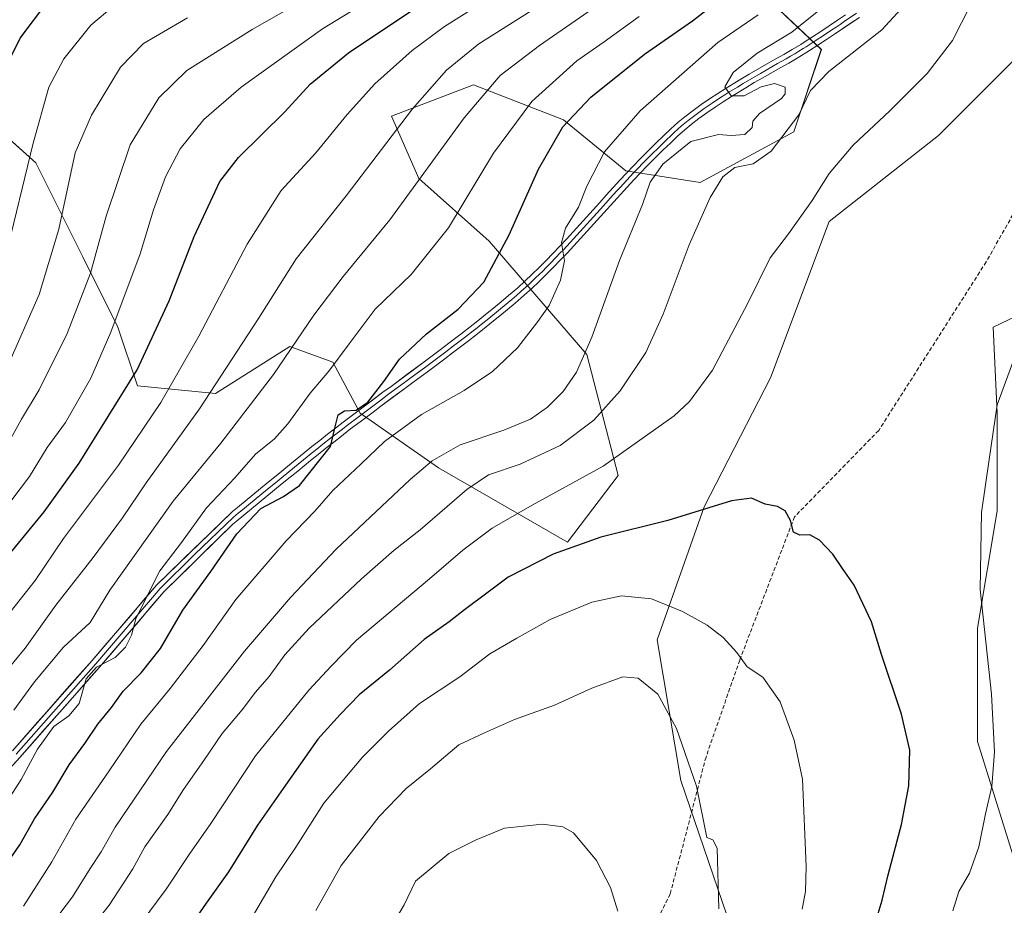
# Model space of a CAD drawing. Units: metres. Extents: x 597554 to 599779, y 4789283 to 4791628.
# Drawn here: x 598412 to 598659, y 4790910 to 4791133 of the extents above; entities that cross this region are included whole.
import ezdxf

# ---------------------------------------------------------------- set-up
doc = ezdxf.new("R2010")
doc.units = ezdxf.units.M
doc.header["$MEASUREMENT"] = 0
doc.linetypes.add('TRAZOSX2', pattern=[1.5, 1, -0.5])
for name, color, linetype, lineweight in [('Arbolado forestal CxS', 92, 'Continuous', 0), ('Curva de nivel maestra', 36, 'Continuous', 30), ('Curva de nivel normal', 36, 'Continuous', 0), ('Layer 0', 7, 'Continuous', 0), ('Senda', 19, 'TRAZOSX2', 0)]:
    doc.layers.add(name, color=color, linetype=linetype, lineweight=lineweight)

# ---------------------------------------------------------------- blocks, each defined once
blk = doc.blocks.new('*U150')
at = {"layer": 'Arbolado forestal CxS', "color": 92, "linetype": 'Continuous', "lineweight": 0}
for points in [[(598590.3687, 4790904.2377, 558.6575), (598577.6067, 4790941.5389, 560.6034), (598571.7165, 4790976.8769, 557.7844), (598583.4959, 4791010.2513, 550.6605), (598600.1831, 4791042.6441, 548.1016), (598614.9071, 4791081.9085, 546.2316), (598642.3925, 4791103.5037, 547.9742), (598667.9149, 4791129.0251, 547.9057)], [(598678.7137, 4791066.2023, 543.0796), (598656.1359, 4791055.4049, 545.5945), (598657.1179, 4791033.8093, 544.2948), (598657.1177, 4791009.2691, 543.4971), (598652.2105, 4790979.8209, 544.9189), (598652.2109, 4790951.3545, 545.4424), (598661.0461, 4790922.8879, 541.7395)], [(598593.3103, 4791143.7499, 527.2251), (598612.9433, 4791125.0991, 539.6913), (598606.0721, 4791104.4855, 542.9508), (598582.5131, 4791091.7245, 540.1038), (598563.8619, 4791094.6697, 533.9554), (598548.1557, 4791107.4305, 526.5896), (598525.5779, 4791116.2651, 515.8577), (598504.9637, 4791108.4125, 510.5524), (598511.8355, 4791092.7067, 516.7068), (598529.5049, 4791077.0009, 525.1188), (598554.0461, 4791048.5343, 536.5974), (598561.8997, 4791018.1041, 547.6292), (598549.1387, 4791001.4169, 551.4491), (598516.7445, 4791020.0677, 538.456), (598497.1115, 4791033.8103, 527.2475), (598490.2399, 4791046.5713, 521.8526), (598479.4421, 4791050.4977, 516.7484), (598460.7911, 4791038.7187, 512.8548), (598441.1583, 4791040.6821, 503.4165), (598436.2501, 4791055.4061, 497.5133), (598427.4151, 4791073.0749, 490.1756), (598415.6353, 4791096.6335, 482.399), (598387.1675, 4791122.1555, 467.9602)]]:
    blk.add_polyline3d(points, dxfattribs=at)
blk = doc.blocks.new('*U167')
at = {"layer": 'Curva de nivel normal', "color": 36, "linetype": 'Continuous', "lineweight": 0}
blk.add_polyline3d([(598406.99, 4791023.14, 490), (598412.04, 4791032.25, 490), (598416.42, 4791039.69, 490), (598423.51, 4791053.79, 490), (598429.35, 4791068.99, 490), (598433.25, 4791083.29, 490), (598439.31, 4791101.16, 490), (598446.52, 4791113.01, 490), (598453.58, 4791119.85, 490), (598469.93, 4791130.18, 490), (598510.5, 4791153.27, 490), (598528.52, 4791162.9, 490), (598540.19, 4791170.14, 490), (598553.86, 4791181.22, 490), (598571.52, 4791192.54, 490), (598582.07, 4791200.78, 490), (598597.06, 4791214.69, 490), (598610.74, 4791225.29, 490), (598620.19, 4791233.56, 490), (598637.04, 4791247.99, 490), (598656.92, 4791264.87, 490), (598667.71, 4791277.27, 490)], dxfattribs=at)
blk = doc.blocks.new('*U173')
at = {"layer": 'Curva de nivel normal', "color": 36, "linetype": 'Continuous', "lineweight": 0}
blk.add_polyline3d([(598406.97, 4791008.62, 495), (598414.04, 4791017.84, 495), (598418.45, 4791025.17, 495), (598423.11, 4791031.48, 495), (598429.43, 4791042.6, 495), (598434.46, 4791054.1, 495), (598441.8, 4791073.79, 495), (598445.21, 4791084.84, 495), (598448.18, 4791093.18, 495), (598451.9, 4791100.15, 495), (598457.8, 4791107.52, 495), (598467.17, 4791115.71, 495), (598487.62, 4791130.3, 495), (598515.1, 4791147.13, 495)], dxfattribs=at)
blk = doc.blocks.new('*U175')
at = {"layer": 'Curva de nivel normal', "color": 36, "linetype": 'Continuous', "lineweight": 0}
blk.add_polyline3d([(598666.19, 4791232.74, 510), (598655.19, 4791225.23, 510), (598638.77, 4791212.55, 510), (598618.52, 4791197.74, 510), (598607.44, 4791188.84, 510), (598595.3, 4791177.16, 510), (598578.84, 4791162.39, 510), (598560.47, 4791148.61, 510), (598540.07, 4791134.86, 510), (598526.9, 4791126.57, 510), (598518.8, 4791119.97, 510), (598510.27, 4791110.21, 510), (598493.61, 4791088.37, 510), (598481, 4791072.57, 510), (598471.52, 4791057.6, 510), (598456.77, 4791034.84, 510), (598443.36, 4791016.26, 510), (598437.42, 4791007.52, 510), (598430.01, 4790997.52, 510), (598420.63, 4790985.55, 510), (598412.95, 4790974.77, 510), (598407.45, 4790968.09, 510)], dxfattribs=at)
blk = doc.blocks.new('*U176')
at = {"layer": 'Curva de nivel normal', "color": 36, "linetype": 'Continuous', "lineweight": 0}
blk.add_polyline3d([(598401.2, 4790973.84, 505), (598415.46, 4790991.78, 505), (598422.57, 4791002.27, 505), (598436.4, 4791020.76, 505), (598446.99, 4791036.43, 505), (598456.53, 4791053.11, 505), (598468.67, 4791076.24, 505), (598477.24, 4791089.68, 505), (598485.94, 4791099.15, 505), (598493.81, 4791108.83, 505), (598500.81, 4791116.47, 505), (598510.14, 4791124.85, 505), (598518.32, 4791130.87, 505), (598532, 4791139.58, 505), (598546.85, 4791148.53, 505), (598565.49, 4791161.52, 505), (598588.64, 4791180.32, 505), (598603.31, 4791193.69, 505), (598613.74, 4791202.44, 505), (598628.51, 4791213.46, 505), (598641.26, 4791223.85, 505), (598653.65, 4791232.84, 505), (598664.19, 4791239.59, 505)], dxfattribs=at)
blk = doc.blocks.new('*U187')
at = {"layer": 'Curva de nivel normal', "color": 36, "linetype": 'Continuous', "lineweight": 0}
blk.add_polyline3d([(598408.51, 4791045.5, 485), (598416.46, 4791063.61, 485), (598421.41, 4791079.97, 485), (598425.49, 4791099.16, 485), (598429.6, 4791108.64, 485), (598436.92, 4791120.68, 485), (598442.63, 4791126.66, 485), (598453.68, 4791133.05, 485)], dxfattribs=at)
blk = doc.blocks.new('*U196')
at = {"layer": 'Curva de nivel normal', "color": 36, "linetype": 'Continuous', "lineweight": 0}
blk.add_polyline3d([(598597.11, 4791133.84, 530), (598586.9, 4791126.9, 530), (598567.47, 4791109.72, 530), (598558.46, 4791099.4, 530), (598554.05, 4791090.84, 530), (598551.94, 4791085.49, 530), (598548.68, 4791080.27, 530), (598547.66, 4791076.53, 530), (598548.43, 4791072.02, 530), (598547.41, 4791067.17, 530), (598544.58, 4791060.84, 530), (598541.72, 4791056.84, 530), (598536.62, 4791050.19, 530), (598530.36, 4791044.24, 530), (598523.21, 4791039.48, 530), (598512.52, 4791033.47, 530), (598503.19, 4791026.68, 530), (598497.38, 4791021.03, 530), (598490.26, 4791014.38, 530), (598485.7, 4791009.21, 530), (598478.51, 4791001.71, 530), (598465.85, 4790987.03, 530), (598457.64, 4790975.45, 530), (598449.33, 4790964.62, 530), (598441.98, 4790955.66, 530), (598434.04, 4790943.96, 530), (598425.69, 4790931.84, 530), (598419.62, 4790921.14, 530), (598412.49, 4790909.99, 530)], dxfattribs=at)
blk = doc.blocks.new('*U197')
at = {"layer": 'Curva de nivel normal', "color": 36, "linetype": 'Continuous', "lineweight": 0}
blk.add_polyline3d([(598608.12, 4790909.24, 555), (598608.97, 4790913.62, 555), (598609.11, 4790919.91, 555), (598608.22, 4790941.84, 555), (598606.1, 4790951.65, 555), (598602.6, 4790961.28, 555), (598598.24, 4790967.49, 555), (598594.34, 4790970.08, 555), (598591.75, 4790973.71, 555), (598588.26, 4790977.46, 555), (598584.24, 4790980.53, 555), (598578.04, 4790984, 555), (598570.27, 4790987.16, 555), (598562.76, 4790987.9, 555), (598555.25, 4790986.3, 555), (598544.86, 4790981.98, 555), (598536.44, 4790977.27, 555), (598529.7, 4790973.36, 555), (598522.14, 4790967.54, 555), (598512.03, 4790960.9, 555), (598504.21, 4790953.91, 555), (598497.64, 4790947.4, 555), (598487.95, 4790935.84, 555), (598480.9, 4790924.78, 555), (598475.94, 4790917.36, 555), (598470.51, 4790908.17, 555)], dxfattribs=at)
blk = doc.blocks.new('*U206')
at = {"layer": 'Curva de nivel normal', "color": 36, "linetype": 'Continuous', "lineweight": 0}
blk.add_polyline3d([(598410.13, 4790959.19, 515), (598415.26, 4790966.34, 515), (598422.55, 4790975.02, 515), (598429.3, 4790981.25, 515), (598434.17, 4790989.36, 515), (598450.14, 4791011.71, 515), (598462.11, 4791026.22, 515), (598475.33, 4791043.5, 515), (598485.47, 4791058.43, 515), (598492.85, 4791068.1, 515), (598504.52, 4791082.33, 515), (598523.19, 4791107.94, 515), (598532.26, 4791118.57, 515), (598542.15, 4791126.14, 515), (598563.36, 4791140.86, 515), (598576.9, 4791150.71, 515), (598590.54, 4791162.58, 515), (598614.38, 4791184.98, 515), (598657.44, 4791218.85, 515), (598670.07, 4791227.85, 515)], dxfattribs=at)
blk = doc.blocks.new('*U208')
at = {"layer": 'Curva de nivel normal', "color": 36, "linetype": 'Continuous', "lineweight": 0}
blk.add_polyline3d([(598435.18, 4791136.12, 480), (598429.43, 4791131.24, 480), (598422.67, 4791122.77, 480), (598418.92, 4791115.67, 480), (598414.97, 4791101.64, 480), (598407.99, 4791073, 480)], dxfattribs=at)
blk = doc.blocks.new('*U213')
at = {"layer": 'Curva de nivel normal', "color": 36, "linetype": 'Continuous', "lineweight": 0}
blk.add_polyline3d([(598406.85, 4790933.84, 520), (598411.94, 4790941.81, 520), (598416.07, 4790949.38, 520), (598420.15, 4790955.1, 520), (598423.92, 4790957.79, 520), (598426.49, 4790960.88, 520), (598428.25, 4790967.03, 520), (598430.83, 4790969.98, 520), (598435.51, 4790972.4, 520), (598438.12, 4790975.01, 520), (598439.62, 4790978.02, 520), (598440.72, 4790982.17, 520), (598443.6, 4790987.88, 520), (598446.79, 4790994.17, 520), (598452.18, 4791001.3, 520), (598458.51, 4791010.01, 520), (598465.58, 4791017.57, 520), (598470.77, 4791023.46, 520), (598475.57, 4791027.36, 520), (598478.95, 4791031.14, 520), (598484.55, 4791038.84, 520), (598489.19, 4791044.35, 520), (598494.32, 4791051.23, 520), (598500.86, 4791059.9, 520), (598509.91, 4791068.65, 520), (598519.28, 4791080.36, 520), (598530.6, 4791099.08, 520), (598540.24, 4791112.06, 520), (598551.56, 4791122.32, 520), (598558.4, 4791127.08, 520), (598567.17, 4791133.43, 520)], dxfattribs=at)
blk = doc.blocks.new('*U224')
at = {"layer": 'Curva de nivel maestra', "color": 36, "linetype": 'Continuous', "lineweight": 30}
blk.add_polyline3d([(598406.88, 4790918.61, 525), (598411.62, 4790925.37, 525), (598415.29, 4790931.9, 525), (598419.92, 4790938.58, 525), (598424.03, 4790945.43, 525), (598427.95, 4790950.79, 525), (598431.19, 4790955.66, 525), (598434.59, 4790959.84, 525), (598437.52, 4790963.94, 525), (598442.09, 4790968.57, 525), (598446.94, 4790974.72, 525), (598452.56, 4790984.28, 525), (598459.59, 4790994.01, 525), (598466.12, 4791003.52, 525), (598472.18, 4791009.85, 525), (598477.85, 4791012.85, 525), (598481.85, 4791015.62, 525), (598489.66, 4791025.4, 525), (598490.7, 4791030.03, 525), (598491.56, 4791033.33, 525), (598493.18, 4791034.34, 525), (598496.05, 4791034.54, 525), (598499.04, 4791036.57, 525), (598503.02, 4791041.71, 525), (598506.94, 4791047.33, 525), (598513.76, 4791053.72, 525), (598521.75, 4791059.87, 525), (598528.19, 4791066.73, 525), (598534.52, 4791078.58, 525), (598541.86, 4791095.04, 525), (598548.03, 4791105.74, 525), (598555.08, 4791113.16, 525), (598568.48, 4791123.97, 525), (598580.59, 4791132.32, 525), (598593.82, 4791142.6, 525)], dxfattribs=at)
blk = doc.blocks.new('*U229')
at = {"layer": 'Curva de nivel maestra', "color": 36, "linetype": 'Continuous', "lineweight": 30}
blk.add_polyline3d([(598407.11, 4790996.02, 500), (598417.74, 4791009.03, 500), (598426.49, 4791021.23, 500), (598441.06, 4791044.69, 500), (598449.1, 4791062, 500), (598455.37, 4791078.16, 500), (598461.85, 4791091.99, 500), (598466.51, 4791097.97, 500), (598478.18, 4791109.51, 500), (598484.52, 4791116.41, 500), (598494.19, 4791124.27, 500), (598517.39, 4791139.9, 500), (598532.82, 4791149.22, 500), (598542.19, 4791154.38, 500), (598556.51, 4791163.8, 500), (598567.31, 4791172.62, 500), (598579.91, 4791182.47, 500), (598589.04, 4791189.03, 500), (598600.19, 4791199.69, 500), (598615.52, 4791212.98, 500), (598641.52, 4791232.68, 500), (598659.52, 4791245.6, 500)], dxfattribs=at)
blk = doc.blocks.new('*U234')
at = {"layer": 'Curva de nivel maestra', "color": 36, "linetype": 'Continuous', "lineweight": 30}
blk.add_polyline3d([(598407.03, 4791118.55, 475), (598411.66, 4791127.94, 475), (598418.62, 4791137.18, 475)], dxfattribs=at)

msp = doc.modelspace()

# ---------------------------------------------------------------- linework, layer by layer
at = {"layer": 'Arbolado forestal CxS', "color": 92, "linetype": 'Continuous', "lineweight": 0}
for points in [[(598387.17, 4791122.16, 467.96), (598415.64, 4791096.63, 482.4), (598427.42, 4791073.07, 490.18), (598436.25, 4791055.41, 497.51), (598441.16, 4791040.68, 503.42), (598460.79, 4791038.72, 512.85), (598479.44, 4791050.5, 516.75), (598490.24, 4791046.57, 521.85), (598497.11, 4791033.81, 527.25), (598516.74, 4791020.07, 538.46), (598549.14, 4791001.42, 551.45), (598561.9, 4791018.1, 547.63), (598554.05, 4791048.53, 536.6), (598529.5, 4791077, 525.12), (598511.84, 4791092.71, 516.71), (598504.96, 4791108.41, 510.55), (598525.58, 4791116.27, 515.86), (598548.16, 4791107.43, 526.59), (598563.86, 4791094.67, 533.96), (598582.51, 4791091.72, 540.1), (598606.07, 4791104.49, 542.95), (598612.94, 4791125.1, 539.69), (598593.31, 4791143.75, 527.23)], [(598593.31, 4791143.75, 527.23), (598612.94, 4791125.1, 539.69), (598606.07, 4791104.49, 542.95), (598582.51, 4791091.72, 540.1), (598563.86, 4791094.67, 533.96), (598548.16, 4791107.43, 526.59), (598525.58, 4791116.27, 515.86), (598504.96, 4791108.41, 510.55), (598511.84, 4791092.71, 516.71), (598529.5, 4791077, 525.12), (598554.05, 4791048.53, 536.6), (598561.9, 4791018.1, 547.63), (598549.14, 4791001.42, 551.45), (598516.74, 4791020.07, 538.46), (598497.11, 4791033.81, 527.25), (598490.24, 4791046.57, 521.85), (598479.44, 4791050.5, 516.75), (598460.79, 4791038.72, 512.85), (598441.16, 4791040.68, 503.42), (598436.25, 4791055.41, 497.51), (598427.42, 4791073.07, 490.18), (598415.64, 4791096.63, 482.4), (598387.17, 4791122.16, 467.96)], [(598593.31, 4791143.75, 527.23), (598612.94, 4791125.1, 539.69), (598606.07, 4791104.49, 542.95), (598582.51, 4791091.72, 540.1), (598563.86, 4791094.67, 533.96), (598548.16, 4791107.43, 526.59), (598525.58, 4791116.27, 515.86), (598504.96, 4791108.41, 510.55), (598511.84, 4791092.71, 516.71), (598529.5, 4791077, 525.12), (598554.05, 4791048.53, 536.6), (598561.9, 4791018.1, 547.63), (598549.14, 4791001.42, 551.45), (598516.74, 4791020.07, 538.46), (598497.11, 4791033.81, 527.25), (598490.24, 4791046.57, 521.85), (598479.44, 4791050.5, 516.75), (598460.79, 4791038.72, 512.85), (598441.16, 4791040.68, 503.42), (598436.25, 4791055.41, 497.51), (598427.42, 4791073.07, 490.18), (598415.64, 4791096.63, 482.4), (598387.17, 4791122.16, 467.96)], [(598423.49, 4790736.38, 585.12), (598445.09, 4790757, 582.51), (598464.72, 4790772.7, 578.2), (598479.45, 4790796.26, 573.71), (598499.08, 4790787.43, 568.66), (598521.66, 4790778.59, 558.33), (598539.33, 4790781.54, 553.5), (598559.94, 4790794.3, 549.61), (598564.85, 4790811.97, 552.1), (598574.66, 4790818.84, 548), (598587.42, 4790811.97, 540.63), (598606.08, 4790813.93, 533.02), (598627.67, 4790827.67, 531.87), (598631.6, 4790863.01, 542.29), (598609.02, 4790879.7, 551.26), (598590.37, 4790904.24, 558.66), (598577.61, 4790941.54, 560.6), (598571.72, 4790976.88, 557.78), (598583.5, 4791010.25, 550.66), (598600.18, 4791042.64, 548.1), (598614.91, 4791081.91, 546.23), (598642.39, 4791103.5, 547.97), (598667.91, 4791129.03, 547.91)], [(598423.49, 4790736.38, 585.12), (598445.09, 4790757, 582.51), (598464.72, 4790772.7, 578.2), (598479.45, 4790796.26, 573.71), (598499.08, 4790787.43, 568.66), (598521.66, 4790778.59, 558.33), (598539.33, 4790781.54, 553.5), (598559.94, 4790794.3, 549.61), (598564.85, 4790811.97, 552.1), (598574.66, 4790818.84, 548), (598587.42, 4790811.97, 540.63), (598606.08, 4790813.93, 533.02), (598627.67, 4790827.67, 531.87), (598631.6, 4790863.01, 542.29), (598609.02, 4790879.7, 551.26), (598590.37, 4790904.24, 558.66), (598577.61, 4790941.54, 560.6), (598571.72, 4790976.88, 557.78), (598583.5, 4791010.25, 550.66), (598600.18, 4791042.64, 548.1), (598614.91, 4791081.91, 546.23), (598642.39, 4791103.5, 547.97), (598667.91, 4791129.03, 547.91)], [(598667.91, 4791129.03, 547.91), (598642.39, 4791103.5, 547.97), (598614.91, 4791081.91, 546.23), (598600.18, 4791042.64, 548.1), (598583.5, 4791010.25, 550.66), (598571.72, 4790976.88, 557.78), (598577.61, 4790941.54, 560.6), (598590.37, 4790904.24, 558.66)], [(598661.05, 4790922.89, 541.74), (598652.21, 4790951.35, 545.44), (598652.21, 4790979.82, 544.92), (598657.12, 4791009.27, 543.5), (598657.12, 4791033.81, 544.29), (598656.14, 4791055.4, 545.59), (598678.71, 4791066.2, 543.08)], [(598678.71, 4791066.2, 543.08), (598656.14, 4791055.4, 545.59), (598657.12, 4791033.81, 544.29), (598657.12, 4791009.27, 543.5), (598652.21, 4790979.82, 544.92), (598652.21, 4790951.35, 545.44), (598661.05, 4790922.89, 541.74)], [(598678.71, 4791066.2, 543.08), (598656.14, 4791055.4, 545.59), (598657.12, 4791033.81, 544.29), (598657.12, 4791009.27, 543.5), (598652.21, 4790979.82, 544.92), (598652.21, 4790951.35, 545.44), (598661.05, 4790922.89, 541.74)]]:
    msp.add_polyline3d(points, dxfattribs=at)
at = {"layer": 'Curva de nivel maestra', "color": 36, "linetype": 'Continuous', "lineweight": 30}
msp.add_polyline3d([(598626.18, 4790904.81, 550), (598628.19, 4790911.51, 550), (598629.74, 4790917.84, 550), (598633.12, 4790930.51, 550), (598634.88, 4790940.17, 550), (598635.19, 4790949.17, 550), (598633.11, 4790958.17, 550), (598628.07, 4790973.21, 550), (598625.55, 4790981.4, 550), (598621.18, 4790990.61, 550), (598618.26, 4790994.78, 550), (598615.86, 4790998.37, 550), (598612.52, 4791001.86, 550), (598610.04, 4791003.22, 550), (598607.54, 4791003.13, 550), (598605.94, 4791003.92, 550), (598605.18, 4791006.82, 550), (598603.84, 4791009.26, 550), (598601.93, 4791010.33, 550), (598598.86, 4791010.94, 550), (598595.44, 4791012.42, 550), (598590.38, 4791011.78, 550), (598574.37, 4791006.82, 550), (598557.52, 4791002.64, 550), (598545.54, 4790998.39, 550), (598534.25, 4790992.62, 550), (598529.24, 4790988.87, 550), (598523.32, 4790984.39, 550), (598519.46, 4790981.35, 550), (598513.16, 4790976.95, 550), (598504.43, 4790969.27, 550), (598496.86, 4790963.08, 550), (598492.06, 4790958.13, 550), (598486.43, 4790951.87, 550), (598477.71, 4790939.51, 550), (598471.29, 4790930.35, 550), (598463.99, 4790918.55, 550), (598458.41, 4790910.68, 550), (598451.65, 4790900.96, 550)], dxfattribs=at)
at = {"layer": 'Curva de nivel normal', "color": 36, "linetype": 'Continuous', "lineweight": 0}
for points in [[(598417.5, 4790889.22, 540), (598434.05, 4790910.25, 540), (598440, 4790919.36, 540), (598443.04, 4790924.84, 540), (598448.74, 4790933, 540), (598452.74, 4790939.3, 540), (598457.85, 4790946.58, 540), (598462.47, 4790953.35, 540), (598467.43, 4790959.27, 540), (598470.8, 4790963.69, 540), (598474.26, 4790967.65, 540), (598478.17, 4790973.06, 540), (598484.28, 4790979.76, 540), (598497.4, 4790992.2, 540), (598505.66, 4790999.38, 540), (598512.19, 4791004.48, 540), (598523.86, 4791014.65, 540), (598529.31, 4791018.32, 540), (598537.27, 4791020.97, 540), (598547.34, 4791025.7, 540), (598555.78, 4791032.04, 540), (598562.42, 4791039.36, 540), (598568.82, 4791049, 540), (598573.22, 4791058.65, 540), (598579.7, 4791076.08, 540), (598585, 4791087.94, 540), (598588.16, 4791093.15, 540), (598591.22, 4791095.52, 540), (598595.79, 4791096.42, 540), (598600.3, 4791099.58, 540), (598607.3, 4791108.76, 540), (598610.24, 4791114.83, 540), (598614.82, 4791119.59, 540), (598628.18, 4791130.06, 540), (598636.86, 4791139.6, 540)], [(598442.09, 4790905.79, 545), (598448.36, 4790914.24, 545), (598454.1, 4790922.9, 545), (598459.56, 4790930.74, 545), (598470.82, 4790947.72, 545), (598484.17, 4790964.2, 545), (598489.85, 4790970.24, 545), (598496.21, 4790976.76, 545), (598514.53, 4790992.16, 545), (598522.86, 4790999.4, 545), (598530.22, 4791004.89, 545), (598540.27, 4791010.69, 545), (598558.12, 4791020.45, 545), (598575.96, 4791033.1, 545), (598579.82, 4791036.71, 545), (598585.58, 4791044.6, 545), (598594.44, 4791061.45, 545), (598600.06, 4791072.81, 545), (598604.73, 4791078.87, 545), (598610.6, 4791087.18, 545), (598614.95, 4791094, 545), (598620.92, 4791101.08, 545), (598630.19, 4791109.7, 545), (598639.52, 4791119.06, 545), (598645.86, 4791127.42, 545), (598650.44, 4791136.28, 545)], [(598415.55, 4790900.08, 535), (598424.82, 4790912.3, 535), (598429.25, 4790919.45, 535), (598432.03, 4790923.62, 535), (598435.55, 4790929.78, 535), (598448.45, 4790948.84, 535), (598468.04, 4790974, 535), (598479.62, 4790987.51, 535), (598491.07, 4790999.64, 535), (598509.65, 4791017.17, 535), (598515.22, 4791021.79, 535), (598522.22, 4791025.84, 535), (598533.19, 4791029.56, 535), (598539.9, 4791032.28, 535), (598544.19, 4791035.28, 535), (598548.07, 4791039.22, 535), (598551.44, 4791044.05, 535), (598555.3, 4791052.84, 535), (598562.24, 4791072.17, 535), (598568.04, 4791086.17, 535), (598569.98, 4791091.83, 535), (598573.1, 4791096.33, 535), (598580.19, 4791102.04, 535), (598587.12, 4791103.82, 535), (598590.26, 4791103.56, 535), (598593.75, 4791103.82, 535), (598595.6, 4791105.53, 535), (598595.72, 4791107.17, 535), (598597.42, 4791109.07, 535), (598602.9, 4791112.8, 535), (598603.87, 4791113.97, 535), (598603.84, 4791115.7, 535), (598601.17, 4791116.56, 535), (598597.86, 4791115.76, 535), (598593.58, 4791113.52, 535), (598590.32, 4791113.53, 535), (598588.67, 4791115.77, 535), (598590.81, 4791119.39, 535), (598596.86, 4791124.19, 535), (598605.52, 4791129.48, 535), (598611.88, 4791134.56, 535)], [(598661.85, 4791048.84, 545), (598657.08, 4791035.84, 545), (598655.06, 4791022.17, 545), (598653.14, 4791008.84, 545), (598652.85, 4790989.51, 545), (598655.7, 4790963.24, 545), (598656.45, 4790948.73, 545), (598655.73, 4790940.05, 545), (598654.14, 4790933.13, 545), (598652.54, 4790924.86, 545), (598650.12, 4790918.27, 545), (598647.52, 4790913.67, 545), (598646, 4790908.83, 545)], [(598587.16, 4790909.26, 560), (598586.75, 4790924.5, 560), (598585.71, 4790926.66, 560), (598584.19, 4790927.24, 560), (598581.61, 4790940.14, 560), (598576.57, 4790954.55, 560), (598571.89, 4790963.2, 560), (598566.9, 4790967.27, 560), (598563.07, 4790967.6, 560), (598555.32, 4790964.74, 560), (598545.9, 4790960.41, 560), (598535.88, 4790956.81, 560), (598528.36, 4790953.52, 560), (598521.89, 4790950.46, 560), (598514.74, 4790944.44, 560), (598508.63, 4790939.51, 560), (598501.86, 4790932.51, 560), (598492.32, 4790920.17, 560), (598485.98, 4790908.84, 560)], [(598561.82, 4790908.67, 565), (598559.99, 4790914.64, 565), (598556.45, 4790921.43, 565), (598550.71, 4790928.36, 565), (598548.04, 4790929.85, 565), (598542.91, 4790930.54, 565), (598533.34, 4790929.57, 565), (598526.23, 4790926.6, 565), (598519.39, 4790923.18, 565), (598511.01, 4790916.26, 565), (598508.12, 4790910.26, 565), (598504.17, 4790903.53, 565)]]:
    msp.add_polyline3d(points, dxfattribs=at)
at = {"layer": 'Layer 0', "linetype": 'Continuous', "lineweight": 0}
for points in [[(598401.49, 4790936.32), (598411.6, 4790947.33), (598431.63, 4790970.01), (598447.77, 4790988.88), (598465.12, 4791005.94), (598465.93, 4791006.61), (598467.87, 4791008.19), (598469.8, 4791009.77), (598471.74, 4791011.35), (598473.67, 4791012.93), (598475.61, 4791014.51), (598477.54, 4791016.09), (598479.47, 4791017.68), (598481.41, 4791019.26), (598484.6, 4791021.87), (598486.54, 4791023.44), (598488.48, 4791024.99), (598490.44, 4791026.53), (598492.4, 4791028.05), (598494.37, 4791029.57), (598498.33, 4791032.57), (598500.33, 4791034.06), (598502.32, 4791035.55), (598508.32, 4791039.99), (598510.33, 4791041.47), (598514.33, 4791044.43), (598516.33, 4791045.92), (598518.33, 4791047.42), (598520.32, 4791048.92), (598522.31, 4791050.44), (598524.29, 4791051.96), (598526.27, 4791053.5), (598528.24, 4791055.05), (598530.19, 4791056.61), (598532.14, 4791058.2), (598534.08, 4791059.8), (598536, 4791061.42), (598538.32, 4791063.43), (598540.19, 4791065.13), (598542.02, 4791066.85), (598543.82, 4791068.6), (598545.59, 4791070.38), (598547.33, 4791072.18), (598549.06, 4791073.99), (598550.76, 4791075.82), (598552.45, 4791077.66), (598554.12, 4791079.5), (598555.79, 4791081.35), (598559.12, 4791085.06), (598560.79, 4791086.91), (598562.46, 4791088.75), (598564.14, 4791090.57), (598565.83, 4791092.39), (598567.54, 4791094.19), (598569.26, 4791095.96), (598571.01, 4791097.72), (598573.23, 4791099.91), (598575.01, 4791101.64), (598576.81, 4791103.33), (598578.64, 4791104.97), (598580.24, 4791106.3), (598582.2, 4791107.81), (598584.2, 4791109.25), (598586.23, 4791110.64), (598588.3, 4791111.99), (598590.39, 4791113.32), (598593.98, 4791115.53), (598596.11, 4791116.8), (598598.25, 4791118.04), (598600.41, 4791119.26), (598602.58, 4791120.49), (598604.75, 4791121.73), (598606.91, 4791122.99), (598609.06, 4791124.3), (598609.98, 4791124.88), (598612.1, 4791126.23), (598614.2, 4791127.6), (598616.29, 4791128.99), (598618.37, 4791130.38), (598622.51, 4791133.2)], [(598619.03, 4791133.85), (598616.97, 4791132.46), (598614.9, 4791131.07), (598612.83, 4791129.69), (598610.74, 4791128.33), (598608.65, 4791126.99), (598607.75, 4791126.42), (598605.63, 4791125.14), (598603.5, 4791123.89), (598601.34, 4791122.66), (598599.18, 4791121.44), (598597.01, 4791120.21), (598594.84, 4791118.95), (598592.69, 4791117.67), (598591.19, 4791116.75), (598589.07, 4791115.44), (598586.95, 4791114.1), (598584.84, 4791112.72), (598582.76, 4791111.3), (598580.71, 4791109.81), (598578.68, 4791108.25), (598577.01, 4791106.87), (598575.12, 4791105.18), (598573.28, 4791103.44), (598571.48, 4791101.69), (598569.25, 4791099.49), (598567.48, 4791097.72), (598565.73, 4791095.92), (598564.01, 4791094.1), (598562.3, 4791092.27), (598560.61, 4791090.43), (598558.93, 4791088.58), (598557.26, 4791086.73), (598553.94, 4791083.03), (598552.27, 4791081.18), (598550.6, 4791079.34), (598548.92, 4791077.52), (598547.23, 4791075.7), (598545.53, 4791073.91), (598543.81, 4791072.13), (598542.06, 4791070.38), (598540.29, 4791068.66), (598538.49, 4791066.96), (598536.66, 4791065.3), (598534.39, 4791063.32), (598532.48, 4791061.72), (598530.56, 4791060.13), (598528.62, 4791058.56), (598526.68, 4791057.01), (598524.73, 4791055.47), (598522.76, 4791053.94), (598520.79, 4791052.42), (598516.83, 4791049.42), (598514.84, 4791047.93), (598512.84, 4791046.44), (598504.84, 4791040.52), (598502.83, 4791039.04), (598496.83, 4791034.57), (598492.85, 4791031.55), (598490.87, 4791030.03), (598488.9, 4791028.5), (598486.93, 4791026.95), (598484.97, 4791025.39), (598483.03, 4791023.81), (598479.83, 4791021.19), (598477.89, 4791019.61), (598475.96, 4791018.03), (598474.02, 4791016.45), (598472.09, 4791014.87), (598470.15, 4791013.29), (598468.22, 4791011.7), (598466.28, 4791010.12), (598465.05, 4791009.11), (598445.92, 4790990.57), (598429.74, 4790971.65), (598409.74, 4790949.01)], [(598410.67, 4790948.17), (598430.69, 4790970.83), (598446.85, 4790989.73), (598455.52, 4790998.26), (598465.29, 4791007.69), (598466.46, 4791008.65), (598467.08, 4791009.16), (598468.05, 4791009.95), (598469.01, 4791010.74), (598469.98, 4791011.53), (598470.95, 4791012.32), (598471.92, 4791013.11), (598473.85, 4791014.69), (598475.79, 4791016.27), (598476.75, 4791017.06), (598477.72, 4791017.86), (598478.68, 4791018.65), (598480.62, 4791020.23), (598483.82, 4791022.84), (598484.79, 4791023.63), (598485.76, 4791024.42), (598486.74, 4791025.2), (598487.71, 4791025.97), (598489.67, 4791027.52), (598491.64, 4791029.04), (598492.63, 4791029.8), (598493.61, 4791030.56), (598497.58, 4791033.57), (598500.58, 4791035.81), (598501.58, 4791036.55), (598502.58, 4791037.3), (598503.58, 4791038.04), (598504.58, 4791038.78), (598508.58, 4791041.74), (598509.59, 4791042.48), (598513.59, 4791045.44), (598515.59, 4791046.93), (598517.58, 4791048.42), (598518.58, 4791049.17), (598520.56, 4791050.67), (598521.55, 4791051.43), (598522.54, 4791052.19), (598523.53, 4791052.95), (598525.5, 4791054.49), (598526.48, 4791055.26), (598527.46, 4791056.03), (598529.41, 4791057.59), (598530.38, 4791058.38), (598531.35, 4791059.17), (598532.32, 4791059.97), (598533.28, 4791060.76), (598534.24, 4791061.57), (598535.2, 4791062.37), (598536.36, 4791063.38), (598537.49, 4791064.37), (598539.34, 4791066.05), (598540.24, 4791066.9), (598541.16, 4791067.76), (598542.94, 4791069.49), (598543.82, 4791070.37), (598544.7, 4791071.26), (598546.43, 4791073.05), (598547.28, 4791073.94), (598548.15, 4791074.85), (598549.84, 4791076.67), (598550.68, 4791077.58), (598551.53, 4791078.5), (598553.2, 4791080.34), (598554.87, 4791082.19), (598558.19, 4791085.9), (598559.86, 4791087.75), (598561.54, 4791089.59), (598562.38, 4791090.51), (598563.22, 4791091.42), (598564.07, 4791092.33), (598564.92, 4791093.25), (598565.78, 4791094.15), (598566.64, 4791095.06), (598568.37, 4791096.84), (598569.25, 4791097.72), (598570.13, 4791098.61), (598572.36, 4791100.8), (598574.15, 4791102.54), (598575.05, 4791103.39), (598575.97, 4791104.26), (598577.83, 4791105.92), (598578.63, 4791106.59), (598579.46, 4791107.28), (598581.46, 4791108.81), (598582.48, 4791109.56), (598583.48, 4791110.28), (598585.54, 4791111.68), (598587.63, 4791113.05), (598588.67, 4791113.71), (598589.73, 4791114.38), (598591.85, 4791115.69), (598593.34, 4791116.6), (598595.48, 4791117.88), (598597.63, 4791119.13), (598601.96, 4791121.58), (598604.13, 4791122.81), (598605.19, 4791123.44), (598606.27, 4791124.07), (598607.33, 4791124.71), (598608.41, 4791125.36), (598609.09, 4791125.79), (598610.38, 4791126.61), (598611.42, 4791127.28), (598613.52, 4791128.65), (598615.6, 4791130.03), (598616.63, 4791130.73), (598617.67, 4791131.42), (598618.7, 4791132.12), (598621.8, 4791134.23)]]:
    msp.add_lwpolyline(points, dxfattribs=at)
for points in [[(598622.51, 4791133.2, 537.51), (598620.44, 4791131.79, 537.36), (598618.37, 4791130.38, 537.16), (598616.29, 4791128.99, 536.81), (598614.2, 4791127.6, 536.95), (598612.1, 4791126.23, 536.83), (598609.98, 4791124.88, 536.51), (598609.06, 4791124.3, 536.41), (598606.91, 4791122.99, 536.23), (598604.75, 4791121.73, 536.02), (598602.58, 4791120.49, 535.65), (598600.41, 4791119.26, 535.33), (598598.25, 4791118.04, 535.24), (598596.11, 4791116.8, 535.09), (598593.98, 4791115.53, 534.97), (598590.39, 4791113.32, 534.95), (598588.3, 4791111.99, 534.86), (598586.23, 4791110.64, 534.75), (598584.2, 4791109.25, 534.58), (598582.2, 4791107.81, 534.57), (598580.24, 4791106.3, 534.51), (598578.64, 4791104.97, 534.41), (598576.81, 4791103.33, 534.27), (598575.01, 4791101.64, 534.38), (598573.23, 4791099.91, 534.22), (598571.01, 4791097.72, 533.93), (598569.26, 4791095.96, 533.95), (598567.54, 4791094.19, 533.62), (598565.83, 4791092.39, 533.29), (598564.14, 4791090.57, 533.16), (598562.46, 4791088.75, 532.9), (598560.79, 4791086.91, 532.49), (598559.12, 4791085.06, 532.13), (598555.79, 4791081.35, 531.54), (598554.12, 4791079.5, 531.32), (598552.45, 4791077.66, 531.2), (598550.76, 4791075.82, 530.77), (598549.06, 4791073.99, 530.24), (598547.33, 4791072.18, 529.9), (598545.59, 4791070.38, 529.43), (598543.82, 4791068.6, 528.98), (598542.02, 4791066.85, 528.59), (598540.19, 4791065.13, 528.42), (598538.32, 4791063.43, 528.47), (598536, 4791061.42, 528.26), (598534.08, 4791059.8, 528.13), (598532.14, 4791058.2, 528.15), (598530.19, 4791056.61, 527.89), (598528.24, 4791055.05, 527.69), (598526.27, 4791053.5, 527.56), (598524.29, 4791051.96, 527.35), (598522.31, 4791050.44, 527.28), (598520.32, 4791048.92, 527.29), (598518.33, 4791047.42, 527.18), (598516.33, 4791045.92, 527.04), (598514.33, 4791044.43, 526.85), (598510.33, 4791041.47, 526.46), (598508.32, 4791039.99, 526.25), (598505.32, 4791037.77, 526.14), (598502.32, 4791035.55, 525.82), (598500.33, 4791034.06, 525.67), (598498.33, 4791032.57, 525.86), (598494.37, 4791029.57, 525.77), (598492.4, 4791028.05, 525.39), (598490.44, 4791026.53, 525.04), (598488.48, 4791024.99, 524.94), (598486.54, 4791023.44, 525.01), (598484.6, 4791021.87, 524.92), (598481.41, 4791019.26, 523.98), (598479.47, 4791017.68, 524.08), (598477.54, 4791016.09, 524.02), (598475.61, 4791014.51, 523.75), (598473.67, 4791012.93, 523.98), (598471.74, 4791011.35, 524.41), (598469.8, 4791009.77, 524.33), (598467.87, 4791008.19, 524.13), (598465.93, 4791006.61, 523.91), (598465.12, 4791005.94, 523.8), (598461.65, 4791002.53, 523.33), (598458.18, 4790999.12, 522.68), (598454.71, 4790995.7, 522.19), (598451.24, 4790992.29, 521.68), (598447.77, 4790988.88, 521.43), (598444.54, 4790985.11, 521.01), (598441.31, 4790981.33, 519.87), (598438.09, 4790977.56, 519.36), (598434.86, 4790973.78, 518.89), (598431.63, 4790970.01, 519.81), (598428.77, 4790966.77, 519.51), (598425.91, 4790963.53, 518.76), (598423.05, 4790960.29, 518.85), (598420.18, 4790957.05, 519.09), (598417.32, 4790953.81, 519.47), (598414.46, 4790950.57, 518.94), (598411.6, 4790947.33, 518.2), (598408.23, 4790943.66, 516.87)], [(598409.74, 4790949.01, 516.91), (598412.6, 4790952.24, 517.54), (598415.45, 4790955.48, 517.92), (598418.31, 4790958.71, 517.67), (598421.17, 4790961.95, 517.56), (598424.03, 4790965.18, 517.82), (598426.88, 4790968.42, 518.04), (598429.74, 4790971.65, 518.66), (598432.98, 4790975.43, 518.47), (598436.21, 4790979.22, 518.79), (598439.45, 4790983, 519.51), (598442.68, 4790986.79, 519.97), (598445.92, 4790990.57, 520.52), (598449.11, 4790993.66, 520.87), (598452.3, 4790996.75, 521.14), (598455.49, 4790999.84, 521.37), (598458.67, 4791002.93, 521.97), (598461.86, 4791006.02, 522.43), (598465.05, 4791009.11, 522.75), (598466.28, 4791010.12, 522.88), (598468.22, 4791011.7, 523.07), (598470.15, 4791013.29, 523.17), (598472.09, 4791014.87, 523.31), (598474.02, 4791016.45, 523.27), (598475.96, 4791018.03, 523.38), (598477.89, 4791019.61, 523.32), (598479.83, 4791021.19, 523.42), (598483.03, 4791023.81, 524), (598484.97, 4791025.39, 524.16), (598486.93, 4791026.95, 524.48), (598488.9, 4791028.5, 524.61), (598490.87, 4791030.03, 524.98), (598492.85, 4791031.55, 525.38), (598496.83, 4791034.57, 525.24), (598499.83, 4791036.81, 525.26), (598502.83, 4791039.04, 525.56), (598504.84, 4791040.52, 525.69), (598508.84, 4791043.48, 526.24), (598512.84, 4791046.44, 526.46), (598514.84, 4791047.93, 526.73), (598516.83, 4791049.42, 526.88), (598520.79, 4791052.42, 526.86), (598522.76, 4791053.94, 526.94), (598524.73, 4791055.47, 527), (598526.68, 4791057.01, 527.37), (598528.62, 4791058.56, 527.58), (598530.56, 4791060.13, 527.43), (598532.48, 4791061.72, 527.46), (598534.39, 4791063.32, 527.64), (598536.66, 4791065.3, 527.71), (598538.49, 4791066.96, 527.67), (598540.29, 4791068.66, 527.8), (598542.06, 4791070.38, 528.06), (598543.81, 4791072.13, 528.5), (598545.53, 4791073.91, 529.09), (598547.23, 4791075.7, 529.67), (598548.92, 4791077.52, 530.19), (598550.6, 4791079.34, 530.75), (598552.27, 4791081.18, 531.07), (598553.94, 4791083.03, 531.27), (598557.26, 4791086.73, 531.79), (598558.93, 4791088.58, 532.14), (598560.61, 4791090.43, 532.6), (598562.3, 4791092.27, 533.03), (598564.01, 4791094.1, 533.13), (598565.73, 4791095.92, 533.35), (598567.48, 4791097.72, 533.71), (598569.25, 4791099.49, 533.65), (598571.48, 4791101.69, 533.99), (598573.28, 4791103.44, 534.14), (598575.12, 4791105.18, 534.04), (598577.01, 4791106.87, 534.32), (598578.68, 4791108.25, 534.41), (598580.71, 4791109.81, 534.21), (598582.76, 4791111.3, 534.22), (598584.84, 4791112.72, 534.49), (598586.95, 4791114.1, 534.64), (598589.07, 4791115.44, 534.53), (598591.19, 4791116.75, 534.94), (598592.69, 4791117.67, 535.09), (598594.84, 4791118.95, 535.1), (598597.01, 4791120.21, 535.2), (598599.18, 4791121.44, 535.32), (598601.34, 4791122.66, 535.61), (598603.5, 4791123.89, 535.74), (598605.63, 4791125.14, 535.71), (598607.75, 4791126.42, 535.93), (598608.65, 4791126.99, 536.04), (598610.74, 4791128.33, 536.38), (598612.83, 4791129.69, 536.39), (598614.9, 4791131.07, 536.55), (598616.97, 4791132.46, 536.95), (598619.03, 4791133.85, 536.98)]]:
    msp.add_polyline3d(points, dxfattribs=at)
at = {"layer": 'Senda', "color": 19, "linetype": 'TRAZOSX2', "lineweight": 0}
msp.add_lwpolyline([(598699.95, 4791153.54), (598672.87, 4791104.59), (598654.35, 4791071.78), (598627.36, 4791029.45), (598606.2, 4791007.76), (598592.44, 4790971.77), (598583.97, 4790947.43), (598574.98, 4790913.03), (598559.08, 4790881.47), (598531.58, 4790862.76), (598506.15, 4790850.93), (598483.62, 4790837.42), (598482.98, 4790828.41), (598480.26, 4790806.04), (598465.61, 4790780.14), (598445.65, 4790754.39), (598431.04, 4790749.94), (598420.99, 4790738.83), (598408.29, 4790731.42), (598391.88, 4790726.13)], dxfattribs=at)

# ---------------------------------------------------------------- block references
at = {"layer": 'Arbolado forestal CxS', "color": 92, "linetype": 'Continuous', "lineweight": 0}
msp.add_blockref('*U150', (0, 0), dxfattribs=at)
at = {"layer": 'Curva de nivel maestra', "color": 36, "linetype": 'Continuous', "lineweight": 30}
for name in ['*U234', '*U229', '*U224']:
    msp.add_blockref(name, (0, 0), dxfattribs=at)
at = {"layer": 'Curva de nivel normal', "color": 36, "linetype": 'Continuous', "lineweight": 0}
for name in ['*U187', '*U208', '*U167', '*U173', '*U176', '*U175', '*U206', '*U213', '*U196', '*U197']:
    msp.add_blockref(name, (0, 0), dxfattribs=at)

doc.saveas('drawing.dxf')
